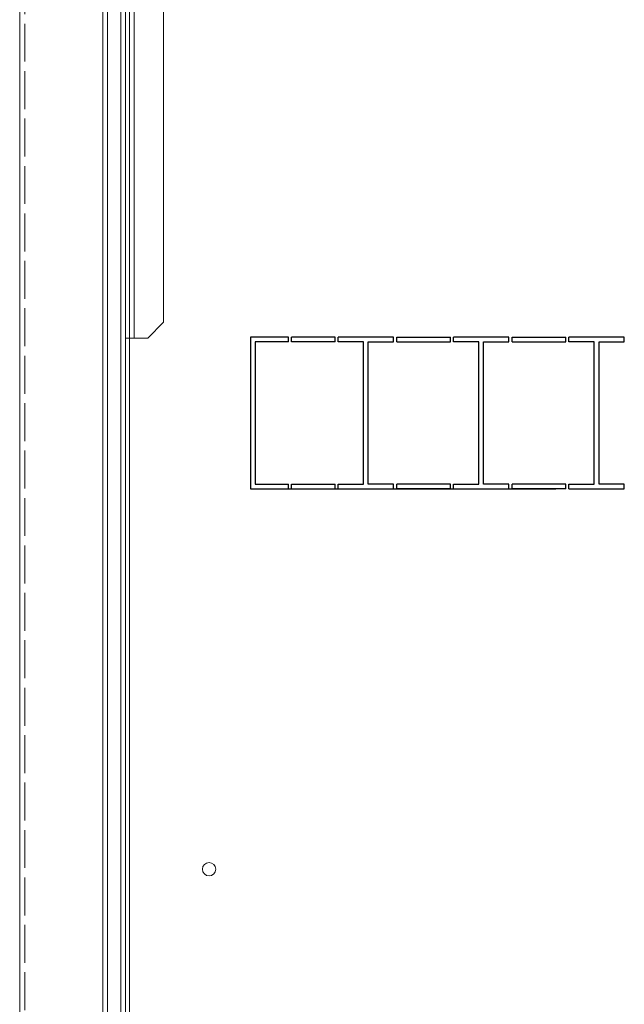
# Model space of a CAD drawing. Units: inches. Extents: x 51 to 4970, y 62 to 2873.
# Drawn here: x 1206 to 1397, y 1345 to 1656 of the extents above; entities that cross this region are included whole.
import ezdxf

# ---------------------------------------------------------------- set-up
doc = ezdxf.new("R2010")
doc.units = ezdxf.units.IN
doc.header["$MEASUREMENT"] = 0
doc.linetypes.add('ACAD_ISO02W100', pattern=[15, 12, -3])

# ---------------------------------------------------------------- blocks, each defined once
blk = doc.blocks.new('MDB1200WPBODYNODOOR')
at = {"color": 7, "linetype": 'Continuous', "lineweight": 15}
for p, q in [((-300, 1197.5), (-300, 2.5)), ((-273.65, 1173.64), (-273.65, 26.36)), ((-272.26, 1172.26), (-272.26, 27.75)), ((-268, 1168), (-268, 32))]:
    blk.add_line(p, q, dxfattribs=at)
at = {"color": 8, "linetype": 'ACAD_ISO02W100', "lineweight": 15}
blk.add_line((-298.4, 1197.5), (-298.4, 2.5), dxfattribs=at)
blk = doc.blocks.new('DB-ESC12-B')
at = {"color": 7, "linetype": 'Continuous', "lineweight": 15}
for p, q in [((-54, -1123.5), (-54, 10.2)), ((-52.8, -874), (-52.8, 10.2)), ((-51.25, -238), (-51.25, 10.2)), ((-42, -233), (-42, 10.2)), ((-47, -238), (-42, -233)), ((-47, -238), (-54, -238))]:
    blk.add_line(p, q, dxfattribs=at)
blk.add_circle((-27.6, -406), 2.1, dxfattribs=at)
blk = doc.blocks.new('DB-ESC60-CB')
for p, q in [((73768.78, 4913.49), (73756.78, 4913.49)), ((73756.78, 4913.49), (73756.78, 4865.49)), ((73768.78, 4911.99), (73758.28, 4911.99)), ((73758.28, 4911.99), (73758.28, 4866.99)), ((73768.78, 4911.99), (73768.78, 4913.49)), ((73783.53, 4913.49), (73769.78, 4913.49)), ((73769.78, 4911.99), (73769.78, 4913.49)), ((73783.53, 4911.99), (73769.78, 4911.99)), ((73783.53, 4911.99), (73783.53, 4913.49)), ((73802.03, 4913.49), (73784.53, 4913.49)), ((73784.53, 4911.99), (73784.53, 4913.49)), ((73792.53, 4911.99), (73784.53, 4911.99)), ((73792.53, 4866.99), (73792.53, 4911.99)), ((73794.03, 4866.99), (73794.03, 4911.99)), ((73794.03, 4911.99), (73802.03, 4911.99)), ((73802.03, 4911.99), (73802.03, 4913.49)), ((73803.03, 4913.49), (73820.03, 4913.49)), ((73803.03, 4911.99), (73803.03, 4913.49)), ((73803.03, 4911.99), (73820.03, 4911.99)), ((73820.03, 4911.99), (73820.03, 4913.49)), ((73838.53, 4913.49), (73821.03, 4913.49)), ((73821.03, 4911.99), (73821.03, 4913.49)), ((73829.03, 4911.99), (73821.03, 4911.99)), ((73829.03, 4866.99), (73829.03, 4911.99)), ((73830.53, 4866.99), (73830.53, 4911.99)), ((73830.53, 4911.99), (73838.53, 4911.99)), ((73838.53, 4911.99), (73838.53, 4913.49)), ((73839.53, 4913.49), (73856.53, 4913.49)), ((73839.53, 4911.99), (73839.53, 4913.49)), ((73839.53, 4911.99), (73856.53, 4911.99)), ((73856.53, 4911.99), (73856.53, 4913.49)), ((73875.03, 4913.49), (73857.53, 4913.49)), ((73857.53, 4911.99), (73857.53, 4913.49)), ((73865.53, 4911.99), (73857.53, 4911.99)), ((73865.53, 4866.99), (73865.53, 4911.99)), ((73867.03, 4866.99), (73867.03, 4911.99)), ((73867.03, 4911.99), (73875.03, 4911.99)), ((73875.03, 4911.99), (73875.03, 4913.49)), ((73758.28, 4866.99), (73768.78, 4866.99)), ((73768.78, 4865.49), (73768.78, 4866.99)), ((73769.78, 4866.99), (73783.53, 4866.99)), ((73769.78, 4865.49), (73769.78, 4866.99)), ((73783.53, 4865.49), (73783.53, 4866.99)), ((73784.53, 4866.99), (73792.53, 4866.99)), ((73784.53, 4865.49), (73784.53, 4866.99)), ((73802.03, 4866.99), (73794.03, 4866.99)), ((73802.03, 4865.49), (73802.03, 4866.99)), ((73820.03, 4866.99), (73803.03, 4866.99)), ((73803.03, 4865.49), (73803.03, 4866.99)), ((73820.03, 4865.49), (73820.03, 4866.99)), ((73821.03, 4866.99), (73829.03, 4866.99)), ((73821.03, 4865.49), (73821.03, 4866.99)), ((73838.53, 4866.99), (73830.53, 4866.99)), ((73838.53, 4865.49), (73838.53, 4866.99)), ((73856.53, 4866.99), (73839.53, 4866.99)), ((73839.53, 4865.49), (73839.53, 4866.99)), ((73856.53, 4865.49), (73856.53, 4866.99)), ((73857.53, 4866.99), (73865.53, 4866.99)), ((73857.53, 4865.49), (73857.53, 4866.99)), ((73875.03, 4866.99), (73867.03, 4866.99)), ((73875.03, 4865.49), (73875.03, 4866.99)), ((73756.78, 4865.49), (73768.78, 4865.49)), ((73764.28, 4865.49), (73853.36, 4865.49)), ((73769.78, 4865.49), (73783.53, 4865.49)), ((73784.53, 4865.49), (73802.03, 4865.49)), ((73820.03, 4865.49), (73803.03, 4865.49)), ((73821.03, 4865.49), (73838.53, 4865.49)), ((73856.53, 4865.49), (73839.53, 4865.49)), ((73857.53, 4865.49), (73875.03, 4865.49))]:
    blk.add_line(p, q)
at = {"color": 0}
blk.add_blockref('DB-ESC12-B', (73771.28, 5151.24), dxfattribs=at)

msp = doc.modelspace()

# ---------------------------------------------------------------- block references
for name, p in [('MDB1200WPBODYNODOOR', (1506.203, 637.59)), ('DB-ESC60-CB', (-72477.574, -3357.547))]:
    msp.add_blockref(name, p)

doc.saveas('drawing.dxf')
